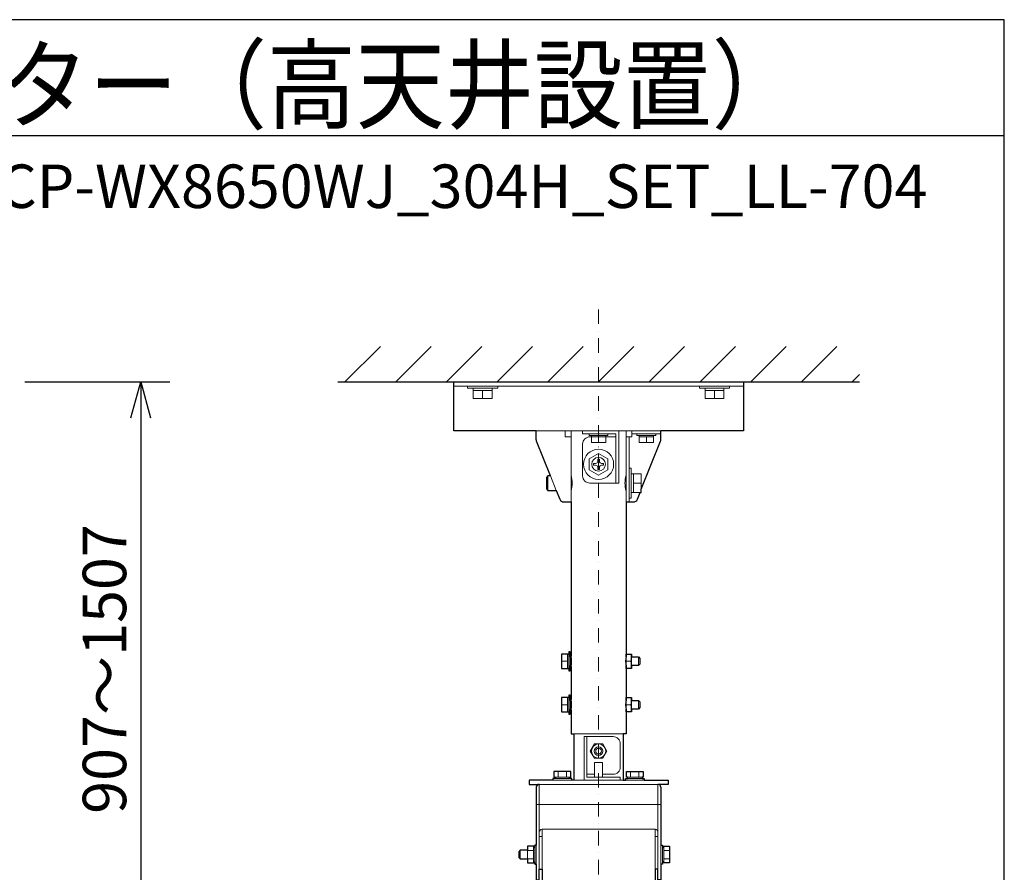
# Model space of a CAD drawing. Extents: x 1000 to 27242, y 2500 to 40000.
# Drawn here: x 20205 to 27000, y 34113 to 40000 of the extents above; entities that cross this region are included whole.
import ezdxf
from ezdxf.enums import TextEntityAlignment as Align

# ---------------------------------------------------------------- set-up
doc = ezdxf.new("R2010")
doc.units = 0
doc.header["$LTSCALE"] = 400
doc.header["$MEASUREMENT"] = 0
doc.linetypes.add('DASHDOT', pattern=[1, 0.5, -0.25, 0, -0.25])
doc.layers.get('0').update_dxf_attribs({"linetype": 'CONTINUOUS'})
for name, color, linetype in [('MOJI', 7, 'CONTINUOUS'), ('SUGATA', 7, 'CONTINUOUS'), ('SUNPO', 1, 'CONTINUOUS'), ('WAKU', 4, 'CONTINUOUS')]:
    doc.layers.add(name, color=color, linetype=linetype)
doc.layers.add('THUSIN', color=7, linetype='CONTINUOUS', lineweight=9)
doc.styles.get("Standard").update_dxf_attribs({"font": 'SIMPLEX', "bigfont": 'BIGFONT'})

# ---------------------------------------------------------------- blocks, each defined once
blk = doc.blocks.new('CP-WX8650WJ_304H_SET_LL-704')
at = {"layer": 'SUGATA', "color": 1, "linetype": 'Continuous'}
for p, q in [((6450, -1700), (6694, -1456)), ((6800, -1700), (7044, -1456)), ((7150, -1700), (7394, -1456)), ((7500, -1700), (7744, -1456)), ((7850, -1700), (8094, -1456)), ((8200, -1700), (8444, -1456)), ((8550, -1700), (8794, -1456)), ((8900, -1700), (9144, -1456)), ((9250, -1700), (9494, -1456)), ((9600, -1700), (9844, -1456)), ((9950, -1700), (10000, -1650))]:
    blk.add_line(p, q, dxfattribs=at)
at = {"layer": 'SUGATA', "color": 3, "linetype": 'Continuous'}
blk.add_line((6400, -1700), (10000, -1700), dxfattribs=at)
at = {"layer": 'SUGATA', "color": 3, "lineweight": 9}
for p, q in [((9200, -1730), (7200, -1730)), ((7335, -1745), (7465, -1745)), ((7465, -1760), (7335, -1760)), ((7400, -1760), (7400, -1815)), ((9065, -1745), (8935, -1745)), ((8935, -1760), (9065, -1760)), ((9000, -1760), (9000, -1815)), ((8630, -2040), (7770, -2040)), ((8010, -2530), (8010, -2040)), ((8150, -2070), (8250, -2070)), ((8200, -2120), (8200, -2080)), ((8390, -2530), (8390, -2040)), ((8410, -2530), (8410, -2080)), ((8430, -2060), (8630, -2060)), ((8580, -2070), (8480, -2070)), ((8580, -2080), (8480, -2080)), ((8530, -2120), (8530, -2080)), ((7850, -2350), (7850, -2450)), ((7868, -2350), (7908, -2450)), ((8425, -2465), (8425, -2335)), ((8440, -2465), (8440, -2335)), ((8495, -2400), (8440, -2400)), ((7985, -3580), (7985, -3680)), ((7995, -3680), (7995, -3580)), ((8005, -3660), (8005, -3600)), ((8390.5, -3660), (8390.5, -3600)), ((8426.5, -3600), (8426.5, -3660)), ((8475, -3660), (8475, -3600)), ((7945, -3630), (7985, -3630)), ((8390.5, -3630), (8421.6, -3630)), ((7945, -3930), (7985, -3930)), ((7985, -3880), (7985, -3980)), ((7995, -3980), (7995, -3880)), ((8005, -3960), (8005, -3900)), ((8390.5, -3960), (8390.5, -3900)), ((8390.5, -3930), (8421.6, -3930)), ((8426.5, -3900), (8426.5, -3960)), ((8475, -3960), (8475, -3900)), ((8030, -4130), (8370, -4130)), ((7921.1, -4390), (7921.1, -4430)), ((7978.9, -4390), (7978.9, -4430)), ((8172.5, -4410), (8120, -4410)), ((8421.1, -4390), (8421.1, -4430)), ((8478.9, -4390), (8478.9, -4430)), ((8610, -4480), (7790, -4480)), ((7790, -5065), (7790, -4480)), ((8015, -4450), (7885, -4450)), ((8000, -4430), (7900, -4430)), ((8000, -4440), (7900, -4440)), ((8370, -4450), (8030, -4450)), ((8515, -4450), (8385, -4450)), ((8500, -4430), (8400, -4430)), ((8500, -4440), (8400, -4440)), ((8610, -5065), (8610, -4480)), ((8630, -4620), (7770, -4620)), ((7810, -5065), (7810, -4790)), ((7810, -4790), (8590, -4790)), ((8590, -5065), (8590, -4790)), ((7810, -4840), (7790, -4840)), ((8610, -4840), (8590, -4840)), ((7660, -4935), (7660, -4995)), ((7710, -4935), (7710, -4995)), ((7750, -4936.1), (7710, -4936.1)), ((7750, -4907.5), (7750, -5022.5)), ((7760, -4915), (7750, -4915)), ((7760, -4907.5), (7760, -5022.5)), ((7770, -4900), (7770, -5030)), ((8630, -4900), (8630, -5030)), ((8640, -4915), (8640, -5015)), ((8650, -4915), (8650, -5015)), ((8690, -4936.1), (8650, -4936.1)), ((7750, -4993.9), (7710, -4993.9)), ((7760, -5015), (7750, -5015)), ((8690, -4993.9), (8650, -4993.9))]:
    blk.add_line(p, q, dxfattribs=at)
at = {"layer": 'SUGATA', "color": 2}
for p, q in [((8010, -2530), (8010, -3595)), ((8010, -3665), (8010, -3895)), ((8390, -3665), (8390, -3895))]:
    blk.add_line(p, q, dxfattribs=at)
for points in [[(7770, -2040), (7200, -2040), (7200, -1700), (9200, -1700), (9200, -2040), (8630, -2040)], [(8390, -2530), (8390, -3595)], [(8010.9, -3600), (8005, -3600), (8005, -3565), (7995, -3565), (7995, -3580), (7945, -3580), (7945, -3680), (7995, -3680), (7995, -3695), (8005, -3695), (8005, -3660), (8010.9, -3660)], [(8389.1, -3600), (8390.5, -3600), (8390.5, -3580.2), (8426, -3580.2), (8426.5, -3581), (8426.5, -3600), (8475, -3600), (8485, -3610), (8485, -3650), (8475, -3660), (8426.5, -3660), (8426.5, -3679), (8426, -3679.8), (8390.5, -3679.8), (8390.5, -3660), (8389.1, -3660)], [(8010.9, -3900), (8005, -3900), (8005, -3865), (7995, -3865), (7995, -3880), (7945, -3880), (7945, -3980), (7995, -3980), (7995, -3995), (8005, -3995), (8005, -3960), (8010.9, -3960)], [(8389.1, -3900), (8390.5, -3900), (8390.5, -3880.2), (8426, -3880.2), (8426.5, -3881), (8426.5, -3900), (8475, -3900), (8485, -3910), (8485, -3950), (8475, -3960), (8426.5, -3960), (8426.5, -3979), (8426, -3979.8), (8390.5, -3979.8), (8390.5, -3960), (8389.1, -3960)], [(8010, -3965), (8010, -4130), (8030, -4130), (8030, -4450)], [(8390, -3965), (8390, -4130), (8370, -4130), (8370, -4450)], [(8030, -4450), (8015, -4450), (8015, -4440), (8000, -4440), (8000, -4430), (8007.7, -4430), (8007.7, -4390), (7892.3, -4390), (7892.3, -4430), (7900, -4430), (7900, -4440), (7885, -4440), (7885, -4450), (7720, -4450), (7720, -4480), (7790, -4480)], [(8370, -4450), (8385, -4450), (8385, -4440), (8400, -4440), (8400, -4430), (8392.3, -4430), (8392.3, -4390), (8507.7, -4390), (8507.7, -4430), (8500, -4430), (8500, -4440), (8515, -4440), (8515, -4450), (8680, -4450), (8680, -4480), (8610, -4480)], [(7770, -4500), (7770, -4900), (7760, -4900), (7760, -4907.5), (7750, -4907.5), (7750, -4907.3), (7710, -4907.3), (7710, -4935), (7660, -4935), (7650, -4945), (7650, -4985), (7660, -4995), (7710, -4995), (7710, -5022.7), (7750, -5022.7), (7750, -5022.5), (7760, -5022.5), (7760, -5030), (7770, -5030), (7770, -5140), (7790, -5140), (7790, -5065), (7810, -5065), (7810, -5221.1)], [(8630, -4500), (8630, -4900), (8640, -4900), (8640, -4915), (8650, -4915), (8650, -4907.3), (8690, -4907.3), (8690, -5022.7), (8650, -5022.7), (8650, -5015), (8640, -5015), (8640, -5030), (8630, -5030), (8630, -5140), (8610, -5140), (8610, -5065), (8590, -5065), (8590, -5245.7)]]:
    blk.add_lwpolyline(points, dxfattribs=at)
at = {"layer": 'SUGATA', "color": 3, "linetype": 'Continuous', "lineweight": 9}
for points in [[(7296, -1730), (7296, -1745), (7335, -1745), (7335, -1815), (7465, -1815), (7465, -1745), (7504, -1745), (7504, -1730)], [(9104, -1730), (9104, -1745), (9065, -1745), (9065, -1815), (8935, -1815), (8935, -1745), (8896, -1745), (8896, -1730)]]:
    blk.add_lwpolyline(points, dxfattribs=at)
at = {"layer": 'SUGATA', "color": 2}
for points in [[(7868, -2350), (7772.1, -2110.4, -0.095415), (7770, -2099.2), (7770, -2040)], [(8495, -2442.5), (8627.9, -2110.4, 0.095415), (8630, -2099.2), (8630, -2040)], [(7868, -2350), (7850, -2350), (7840, -2360), (7840, -2440), (7850, -2450), (7908, -2450), (7932.5, -2511.1, 0.306678), (7960.3, -2530), (8010, -2530)], [(8390, -2530), (8439.7, -2530, 0.306678), (8467.5, -2511.1), (8486, -2465), (8495, -2465), (8495, -2442.5)]]:
    blk.add_lwpolyline(points, format="xyb", dxfattribs=at)
at = {"layer": 'SUGATA', "color": 3, "lineweight": 9}
for points in [[(7970, -2040), (7970, -2080), (8010, -2080)], [(8090, -2040), (8090, -2060), (8320, -2060), (8320, -2400), (8340, -2400), (8340, -2040)], [(8265, -2060), (8265, -2070), (8250, -2070), (8250, -2120), (8150, -2120), (8150, -2070), (8135, -2070), (8135, -2060)], [(8430, -2040), (8430, -2080), (8390, -2080)], [(8595, -2060), (8595, -2070), (8580, -2070), (8580, -2120), (8480, -2120), (8480, -2070), (8465, -2070), (8465, -2060)], [(8200, -2194.9), (8265, -2232.5), (8265, -2307.5), (8200, -2345.1), (8135, -2307.5), (8135, -2232.5), (8200, -2194.9)], [(8410, -2296), (8425, -2296), (8425, -2335), (8495, -2335), (8495, -2442.5)], [(8410, -2504), (8425, -2504), (8425, -2465), (8486, -2465)], [(8350, -4450), (8350, -4430), (8120, -4430), (8120, -4150), (8100, -4150), (8100, -4450)], [(8171.2, -4200.2), (8228.7, -4200.2), (8257.5, -4250), (8228.7, -4299.8), (8171.2, -4299.8), (8142.5, -4250), (8171.2, -4200.2)], [(8227.5, -4430), (8227.5, -4330), (8172.5, -4330), (8172.5, -4430)]]:
    blk.add_lwpolyline(points, dxfattribs=at)
for points in [[(8320, -2080), (8140, -2080, 0.414214), (8090, -2130), (8090, -2350, 0.414214), (8140, -2400), (8320, -2400)], [(8206, -2235), (8206, -2249, 0.414214), (8221, -2264), (8235, -2264), (8235, -2276), (8221, -2276, 0.414214), (8206, -2291), (8206, -2305), (8194, -2305), (8194, -2291, 0.414214), (8179, -2276), (8165, -2276), (8165, -2264), (8179, -2264, 0.414214), (8194, -2249), (8194, -2235), (8206, -2235), (8206, -2235)], [(8120, -4150), (8300, -4150, -0.414214), (8350, -4200), (8350, -4360, -0.414214), (8300, -4410), (8227.5, -4410)]]:
    blk.add_lwpolyline(points, format="xyb", dxfattribs=at)
for centre, radius in [((8200, -2270), 104), ((8200, -2270), 47.5), ((8200, -4250), 49), ((8200, -4250), 30), ((8200, -4250), 20)]:
    blk.add_circle(centre, radius, dxfattribs=at)
for centre, radius, start, end in [((7828.1, -2400), 190, 343.17358, 16.82642), ((8571.9, -2400), 190, 163.17358, 196.82642), ((8354.1, -3605.1), 71.9, 339.74898, 20.25102), ((8354.1, -3654.9), 71.9, 339.74898, 20.25102), ((8354.1, -3905.1), 71.9, 339.74898, 20.25102), ((8354.1, -3954.9), 71.9, 339.74898, 20.25102), ((7810, -4810), 20, 90, 180), ((8590, -4810), 20, 0, 90)]:
    blk.add_arc(centre, radius, start, end, dxfattribs=at)
at = {"layer": 'SUGATA', "color": 2}
for centre, radius, start, end in [((7823.3, -3630), 190, 349.4374, 10.56259), ((8576.7, -3630), 190, 169.43741, 190.5626), ((7823.3, -3930), 190, 349.38446, 10.56214), ((8576.7, -3930), 190, 169.43786, 190.61554), ((7790, -4500), 20, 90, 180), ((8610, -4500), 20, 360, 90)]:
    blk.add_arc(centre, radius, start, end, dxfattribs=at)
at = {"layer": 'SUNPO', "color": 1, "linetype": 'Continuous'}
for p, q in [((4240, -1700), (5240, -1700)), ((4973, -1950), (5040, -1700)), ((5040, -1700), (5040, -1950)), ((5040, -1700), (5107, -1950)), ((5040, -1950), (5040, -5417))]:
    blk.add_line(p, q, dxfattribs=at)
at = {"layer": 'THUSIN', "color": 7, "linetype": 'DASHDOT', "ltscale": 0.5}
blk.add_line((8200, -1200), (8200, -7600), dxfattribs=at)
at = {"layer": 'MOJI', "color": 7, "width": 0.9}
blk.add_text('プロジェクター（高天井設置）', height=500, dxfattribs=at).set_placement((1000, 100))
at = {"layer": 'SUNPO', "color": 4}
blk.add_text('907～1507', height=300, rotation=90, dxfattribs=at).set_placement((4940, -3683.5), align=Align.CENTER)

msp = doc.modelspace()

# ---------------------------------------------------------------- linework, layer by layer
at = {"layer": 'WAKU'}
msp.add_line((1000, 39200), (27000, 39200), dxfattribs=at)
at = {"layer": 'WAKU', "color": 5}
msp.add_lwpolyline([(1000, 2500), (27000, 2500), (27000, 40000), (1000, 40000)], close=True, dxfattribs=at)

# ---------------------------------------------------------------- block references
msp.add_blockref('CP-WX8650WJ_304H_SET_LL-704', (16000, 39200))

# ---------------------------------------------------------------- texts
at = {"layer": 'MOJI'}
msp.add_text('CP-WX8650WJ_304H_SET_LL-704', height=300, dxfattribs=at).set_placement((26469, 38700), align=Align.RIGHT)

doc.saveas('drawing.dxf')
